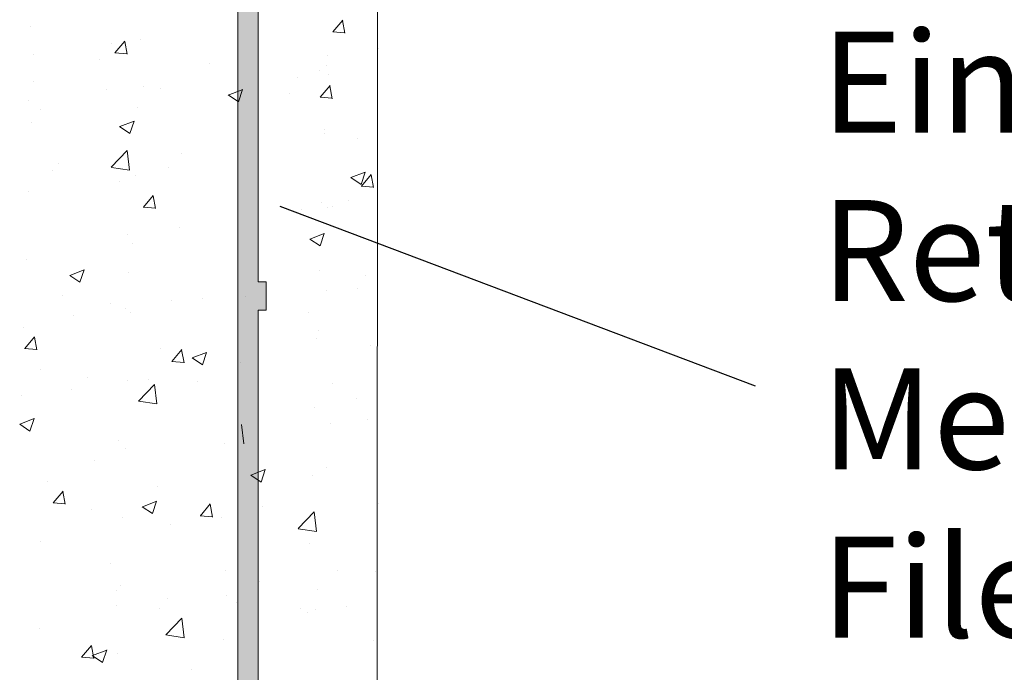
# Model space of a CAD drawing. Units: millimetres. Extents: x 18645 to 18942, y 3223 to 3440.
# Drawn here: x 18818 to 18842, y 3319 to 3335 of the extents above; entities that cross this region are included whole.
import ezdxf

# ---------------------------------------------------------------- set-up
doc = ezdxf.new("R2010")
doc.units = ezdxf.units.MM
doc.layers.get('0').update_dxf_attribs({"lineweight": 25})
for name, color, linetype, lineweight in [('Putz Sch', 252, 'Continuous', 20), ('Putznetz Lienien', 7, 'Continuous', 15), ('Putznetz Sch', 254, 'Continuous', 15)]:
    doc.layers.add(name, color=color, linetype=linetype, lineweight=lineweight)
doc.styles.add('Stil2', font='txt')

msp = doc.modelspace()

# ---------------------------------------------------------------- hatches: boundary and pattern name
h = msp.add_hatch()
h.set_pattern_fill('JIS_WOOD', color=256, scale=0.01, style=0)
h.set_pattern_definition([(45, (20659.46649938403, 2377.206768362725), (-0.004999999991609842, 0.004999999991609843), [])])
edge = h.paths.add_edge_path()
edge.add_line((18795.83101002178, 3387.016363403655), (18790.03101002178, 3387.016363403655))
edge.add_arc((18790.03101002178, 3386.816363403655), 0.2, 90, 180)
edge.add_line((18789.83101002178, 3386.816363403655), (18789.83101002178, 3386.516363403655))
edge.add_arc((18788.83101002178, 3386.516363403655), 1, 270, 360, ccw=False)
edge.add_line((18788.83101002178, 3385.516363403655), (18785.83101002178, 3385.516363403655))
edge.add_arc((18785.83101002178, 3385.316363403655), 0.2, 90, 180)
edge.add_line((18785.63101002178, 3385.316363403655), (18785.63101002179, 3377.216363403655))
edge.add_arc((18785.83101002178, 3377.216363403655), 0.2, 180, 270)
edge.add_line((18785.83101002178, 3377.016363403655), (18787.13101002179, 3377.016363403655))
edge.add_line((18787.13101002179, 3377.016363403655), (18787.63101002179, 3378.516363403655))
edge.add_line((18787.63101002178, 3378.516363403655), (18787.63101002178, 3382.816363403655))
edge.add_arc((18787.83101002178, 3382.816363403655), 0.2, 90, 180, ccw=False)
edge.add_line((18787.83101002178, 3383.016363403655), (18789.63101002178, 3383.016363403655))
edge.add_arc((18789.63101002178, 3382.816363403655), 0.2, 360, 90, ccw=False)
edge.add_line((18789.83101002178, 3382.816363403655), (18789.83101002178, 3335.216363403655))
edge.add_arc((18789.63101002179, 3335.216363403655), 0.2, 270, 360, ccw=False)
edge.add_line((18789.63101002179, 3335.016363403655), (18787.83101002178, 3335.016363403655))
edge.add_arc((18787.83101002178, 3335.216363403655), 0.2, 180, 270, ccw=False)
edge.add_line((18787.63101002179, 3335.216363403655), (18787.63101002179, 3339.516363403655))
edge.add_line((18787.63101002178, 3339.516363403655), (18787.13101002178, 3341.016363403655))
edge.add_line((18787.13101002179, 3341.016363403655), (18785.83101002178, 3341.016363403655))
edge.add_arc((18785.83101002178, 3340.816363403655), 0.2, 90, 180)
edge.add_line((18785.63101002178, 3340.816363403655), (18785.63101002178, 3333.216363403655))
edge.add_arc((18785.83101002178, 3333.216363403655), 0.2, 180, 270)
edge.add_line((18785.83101002178, 3333.016363403655), (18789.63101002179, 3333.016363403655))
edge.add_arc((18789.63101002179, 3332.816363403655), 0.2, 360, 90, ccw=False)
edge.add_line((18789.83101002178, 3332.816363403655), (18789.83101002178, 3320.716363403655))
edge.add_arc((18790.03101002178, 3320.716363403655), 0.2, 180, 270)
edge.add_line((18790.03101002178, 3320.516363403655), (18790.93101002178, 3320.516363403655))
edge.add_arc((18790.93101002178, 3320.716363403655), 0.2, 270, 359.9999999999512)
edge.add_line((18791.13101002179, 3320.716363403655), (18791.13101002179, 3320.950677978705))
edge.add_arc((18791.33101002178, 3320.950677978705), 0.2, 134.9999999998964, 180, ccw=False)
edge.add_line((18791.18958866554, 3321.092099334943), (18791.57243137802, 3321.474942047418))
edge.add_arc((18791.43101002178, 3321.616363403655), 0.2, 315.0000000003685, 45.00000000056426)
edge.add_line((18791.57243137802, 3321.757784759893), (18791.18958866554, 3322.140627472368))
edge.add_arc((18791.33101002178, 3322.282048828605), 0.2, 134.9999999994357, 224.9999999996315, ccw=False)
edge.add_line((18791.18958866554, 3322.423470184843), (18791.57243137802, 3322.806312897318))
edge.add_arc((18791.43101002178, 3322.947734253555), 0.2, 315.0000000003685, 45.00000000056426)
edge.add_line((18791.57243137802, 3323.089155609793), (18791.18958866554, 3323.471998322268))
edge.add_arc((18791.33101002178, 3323.613419678505), 0.2, 134.9999999994357, 224.9999999996315, ccw=False)
edge.add_line((18791.18958866554, 3323.754841034743), (18791.57243137802, 3324.137683747218))
edge.add_arc((18791.43101002178, 3324.279105103455), 0.2, 315.0000000003685, 45.00000000056426)
edge.add_line((18791.57243137802, 3324.420526459693), (18791.18958866554, 3324.803369172168))
edge.add_arc((18791.33101002178, 3324.944790528405), 0.2, 134.99999999962, 224.9999999996315, ccw=False)
edge.add_line((18791.18958866554, 3325.086211884642), (18791.57243137802, 3325.469054597118))
edge.add_arc((18791.43101002178, 3325.610475953355), 0.2, 315.0000000003685, 45.00000000056426)
edge.add_line((18791.57243137802, 3325.751897309593), (18791.18958866554, 3326.134740022067))
edge.add_arc((18791.33101002178, 3326.276161378305), 0.2, 134.9999999997927, 224.9999999996315, ccw=False)
edge.add_line((18791.18958866554, 3326.417582734542), (18791.57243137802, 3326.800425447018))
edge.add_arc((18791.43101002178, 3326.941846803255), 0.2, 315.0000000003685, 45.00000000039154)
edge.add_line((18791.57243137802, 3327.083268159492), (18791.18958866554, 3327.466110871967))
edge.add_arc((18791.33101002178, 3327.607532228205), 0.2, 134.9999999997927, 224.9999999996315, ccw=False)
edge.add_line((18791.18958866554, 3327.748953584442), (18791.57243137802, 3328.131796296917))
edge.add_arc((18791.43101002178, 3328.273217653155), 0.2, 315.0000000003685, 45.00000000056426)
edge.add_line((18791.57243137802, 3328.414639009392), (18791.18958866554, 3328.797481721867))
edge.add_arc((18791.33101002178, 3328.938903078105), 0.2, 134.9999999997927, 224.9999999996315, ccw=False)
edge.add_line((18791.18958866554, 3329.080324434342), (18791.57243137802, 3329.463167146817))
edge.add_arc((18791.43101002178, 3329.604588503055), 0.2, 315.0000000003685, 45.00000000056426)
edge.add_line((18791.57243137802, 3329.746009859292), (18791.18958866554, 3330.128852571768))
edge.add_arc((18791.33101002178, 3330.270273928005), 0.2, 144.9999999997507, 224.9999999996315, ccw=False)
edge.add_line((18791.16717961293, 3330.384989215275), (18792.29484043064, 3331.99545576438))
edge.add_arc((18792.13101002179, 3332.11017105165), 0.2, 325.0000000006078, 5.443074059669404e-10)
edge.add_line((18792.33101002178, 3332.11017105165), (18792.33101002178, 3345.016363403655))
edge.add_arc((18795.33101002178, 3345.016363403655), 3, 90, 180, ccw=False)
edge.add_line((18795.33101002178, 3348.016363403655), (18808.13101002178, 3348.016363403655))
edge.add_arc((18808.13101002178, 3346.016363403655), 2, 3.183231456205249e-12, 90, ccw=False)
edge.add_line((18810.13101002178, 3346.016363403655), (18810.13101002179, 3320.716363403655))
edge.add_arc((18810.33101002178, 3320.716363403655), 0.2, 180, 270)
edge.add_line((18810.33101002178, 3320.516363403655), (18811.43101002178, 3320.516363403655))
edge.add_arc((18811.43101002178, 3320.716363403655), 0.2, 270, 45.00000000010366)
edge.add_line((18811.57243137802, 3320.857784759893), (18811.18958866554, 3321.240627472368))
edge.add_arc((18811.33101002178, 3321.382048828605), 0.2, 134.9999999994357, 224.9999999996315, ccw=False)
edge.add_line((18811.18958866554, 3321.523470184843), (18811.57243137802, 3321.906312897318))
edge.add_arc((18811.43101002178, 3322.047734253555), 0.2, 315.0000000003685, 45.00000000056426)
edge.add_line((18811.57243137802, 3322.189155609793), (18811.18958866554, 3322.571998322268))
edge.add_arc((18811.33101002178, 3322.713419678505), 0.2, 134.9999999994357, 224.9999999996315, ccw=False)
edge.add_line((18811.18958866554, 3322.854841034743), (18811.57243137802, 3323.237683747217))
edge.add_arc((18811.43101002178, 3323.379105103455), 0.2, 315.0000000003685, 45.00000000056426)
edge.add_line((18811.57243137802, 3323.520526459693), (18811.18958866554, 3323.903369172167))
edge.add_arc((18811.33101002178, 3324.044790528405), 0.2, 134.9999999996085, 224.9999999996315, ccw=False)
edge.add_line((18811.18958866554, 3324.186211884642), (18811.57243137802, 3324.569054597117))
edge.add_arc((18811.43101002178, 3324.710475953355), 0.2, 315.0000000003685, 45.00000000056426)
edge.add_line((18811.57243137802, 3324.851897309592), (18811.18958866554, 3325.234740022068))
edge.add_arc((18811.33101002178, 3325.376161378305), 0.2, 134.9999999997812, 224.9999999996315, ccw=False)
edge.add_line((18811.18958866554, 3325.517582734542), (18811.57243137802, 3325.900425447018))
edge.add_arc((18811.43101002178, 3326.041846803255), 0.2, 315.0000000003685, 45.00000000039154)
edge.add_line((18811.57243137802, 3326.183268159492), (18811.18958866554, 3326.566110871968))
edge.add_arc((18811.33101002178, 3326.707532228205), 0.2, 134.9999999997812, 224.9999999996315, ccw=False)
edge.add_line((18811.18958866554, 3326.848953584442), (18811.57243137802, 3327.231796296917))
edge.add_arc((18811.43101002178, 3327.373217653155), 0.2, 315.0000000003685, 45.00000000056426)
edge.add_line((18811.57243137802, 3327.514639009392), (18811.18958866554, 3327.897481721868))
edge.add_arc((18811.33101002178, 3328.038903078105), 0.2, 134.9999999997812, 224.9999999996315, ccw=False)
edge.add_line((18811.18958866554, 3328.180324434342), (18811.57243137802, 3328.563167146817))
edge.add_arc((18811.43101002178, 3328.704588503055), 0.2, 315.0000000003685, 45.00000000056426)
edge.add_line((18811.57243137802, 3328.846009859292), (18811.18958866554, 3329.228852571767))
edge.add_arc((18811.33101002178, 3329.370273928005), 0.2, 134.9999999996085, 224.9999999996315, ccw=False)
edge.add_line((18811.18958866554, 3329.511695284242), (18811.57243137802, 3329.894537996717))
edge.add_arc((18811.43101002178, 3330.035959352955), 0.2, 315.0000000003685, 45.00000000056426)
edge.add_line((18811.57243137802, 3330.177380709192), (18811.18958866554, 3330.560223421667))
edge.add_arc((18811.33101002178, 3330.701644777905), 0.2, 134.9999999996085, 224.9999999996315, ccw=False)
edge.add_line((18811.18958866554, 3330.843066134142), (18811.57243137802, 3331.225908846617))
edge.add_arc((18811.43101002178, 3331.367330202855), 0.2, 315.0000000003685, 45.00000000056426)
edge.add_line((18811.57243137802, 3331.508751559092), (18811.18958866554, 3331.891594271567))
edge.add_arc((18811.33101002178, 3332.033015627805), 0.2, 134.9999999996085, 224.9999999996315, ccw=False)
edge.add_line((18811.18958866554, 3332.174436984042), (18811.57243137802, 3332.557279696517))
edge.add_arc((18811.43101002178, 3332.698701052755), 0.2, 315.0000000003685, 45.00000000056426)
edge.add_line((18811.57243137802, 3332.840122408992), (18811.18958866554, 3333.222965121467))
edge.add_arc((18811.33101002178, 3333.364386477705), 0.2, 134.9999999996085, 224.9999999996315, ccw=False)
edge.add_line((18811.18958866554, 3333.505807833942), (18811.57243137802, 3333.888650546417))
edge.add_arc((18811.43101002178, 3334.030071902655), 0.2, 315.0000000003685, 45.00000000056426)
edge.add_line((18811.57243137802, 3334.171493258892), (18811.18958866554, 3334.554335971367))
edge.add_arc((18811.33101002178, 3334.695757327604), 0.2, 134.9999999996085, 224.9999999996315, ccw=False)
edge.add_line((18811.18958866554, 3334.837178683842), (18811.57243137802, 3335.220021396317))
edge.add_arc((18811.43101002178, 3335.361442752554), 0.2, 315.0000000003685, 45.00000000056426)
edge.add_line((18811.57243137802, 3335.502864108792), (18811.18958866554, 3335.885706821267))
edge.add_arc((18811.33101002178, 3336.027128177504), 0.2, 134.9999999997812, 224.9999999996315, ccw=False)
edge.add_line((18811.18958866554, 3336.168549533742), (18811.57243137802, 3336.551392246218))
edge.add_arc((18811.43101002178, 3336.692813602454), 0.2, 315.0000000003685, 45.00000000039154)
edge.add_line((18811.57243137802, 3336.834234958692), (18811.18958866554, 3337.217077671167))
edge.add_arc((18811.33101002178, 3337.358499027404), 0.2, 134.9999999997812, 224.9999999996315, ccw=False)
edge.add_line((18811.18958866554, 3337.499920383642), (18811.57243137802, 3337.882763096117))
edge.add_arc((18811.43101002178, 3338.024184452354), 0.2, 315.0000000003685, 45.00000000056426)
edge.add_line((18811.57243137802, 3338.165605808592), (18811.18958866554, 3338.548448521067))
edge.add_arc((18811.33101002178, 3338.689869877304), 0.2, 134.9999999997812, 224.9999999996315, ccw=False)
edge.add_line((18811.18958866554, 3338.831291233542), (18811.57243137802, 3339.214133946017))
edge.add_arc((18811.43101002178, 3339.355555302254), 0.2, 315.0000000003685, 45.00000000056426)
edge.add_line((18811.57243137802, 3339.496976658492), (18811.18958866554, 3339.879819370967))
edge.add_arc((18811.33101002178, 3340.021240727204), 0.2, 134.9999999996085, 224.9999999996315, ccw=False)
edge.add_line((18811.18958866554, 3340.162662083442), (18811.57243137802, 3340.545504795917))
edge.add_arc((18811.43101002178, 3340.686926152154), 0.2, 315.0000000003685, 45.00000000056426)
edge.add_line((18811.57243137802, 3340.828347508392), (18811.18958866554, 3341.211190220867))
edge.add_arc((18811.33101002178, 3341.352611577104), 0.2, 134.9999999996085, 224.9999999996315, ccw=False)
edge.add_line((18811.18958866554, 3341.494032933342), (18811.57243137802, 3341.876875645817))
edge.add_arc((18811.43101002178, 3342.018297002054), 0.2, 315.0000000003685, 4.768796467199138e-10)
edge.add_line((18811.63101002179, 3342.018297002054), (18811.63101002179, 3346.016363403655))
edge.add_arc((18813.63101002178, 3346.016363403655), 2, 89.99999999999682, 180, ccw=False)
edge.add_line((18813.63101002178, 3348.016363403655), (18816.43101002178, 3348.016363403655))
edge.add_arc((18816.43101002178, 3347.816363403655), 0.2, 360, 90, ccw=False)
edge.add_line((18816.63101002178, 3347.816363403655), (18816.63101002178, 3340.716363403655))
edge.add_arc((18816.43101002178, 3340.716363403655), 0.2, 270, 360, ccw=False)
edge.add_line((18816.43101002178, 3340.516363403655), (18815.63101002178, 3340.516363403655))
edge.add_arc((18815.63101002178, 3340.316363403655), 0.2, 90, 180)
edge.add_line((18815.43101002178, 3340.316363403655), (18815.43101002178, 3339.716363403655))
edge.add_arc((18815.63101002178, 3339.716363403655), 0.2, 180, 270)
edge.add_line((18815.63101002178, 3339.516363403655), (18820.23101002178, 3339.516363403655))
edge.add_arc((18820.23101002178, 3339.716363403655), 0.2, 270, 0)
edge.add_line((18820.43101002178, 3339.716363403655), (18820.43101002178, 3340.316363403655))
edge.add_arc((18820.23101002178, 3340.316363403655), 0.2, 0, 90.00000000003257)
edge.add_line((18820.23101002178, 3340.516363403655), (18817.83101002178, 3340.516363403655))
edge.add_arc((18817.83101002178, 3340.716363403655), 0.2, 180, 270, ccw=False)
edge.add_line((18817.63101002178, 3340.716363403655), (18817.63101002178, 3344.116363403655))
edge.add_arc((18817.83101002178, 3344.116363403655), 0.2, 90, 180, ccw=False)
edge.add_line((18817.83101002178, 3344.316363403655), (18819.93101002178, 3344.316363403655))
edge.add_arc((18819.93101002178, 3344.116363403655), 0.2, 360, 90, ccw=False)
edge.add_line((18820.13101002178, 3344.116363403655), (18820.13101002178, 3343.716363403655))
edge.add_arc((18820.33101002178, 3343.716363403655), 0.2, 180, 270)
edge.add_line((18820.33101002178, 3343.516363403655), (18821.93101002178, 3343.516363403655))
edge.add_arc((18821.93101002178, 3343.716363403655), 0.2, 270, 0)
edge.add_line((18822.13101002178, 3343.716363403655), (18822.13101002178, 3344.816363403655))
edge.add_arc((18821.63101002178, 3344.816363403655), 0.5, 0, 89.99999999996092)
edge.add_line((18821.63101002178, 3345.316363403655), (18821.17595899606, 3345.316363403655))
edge.add_arc((18820.93101002178, 3345.266363403655), 0.25, 11.53695903270478, 168.4630409671352)
edge.add_line((18820.6860610475, 3345.316363403655), (18820.47595899606, 3345.316363403655))
edge.add_arc((18820.23101002178, 3345.266363403655), 0.25, 11.53695903280694, 168.4630409672374)
edge.add_line((18819.9860610475, 3345.316363403655), (18819.77595899606, 3345.316363403655))
edge.add_arc((18819.53101002178, 3345.266363403655), 0.25, 11.53695903270478, 168.4630409671352)
edge.add_line((18819.2860610475, 3345.316363403655), (18819.07595899606, 3345.316363403655))
edge.add_arc((18818.83101002178, 3345.266363403655), 0.25, 11.53695903280694, 168.4630409672246)
edge.add_line((18818.5860610475, 3345.316363403655), (18817.83101002178, 3345.316363403655))
edge.add_arc((18817.83101002178, 3345.516363403655), 0.2, 180, 270, ccw=False)
edge.add_line((18817.63101002178, 3345.516363403655), (18817.63101002178, 3347.816363403655))
edge.add_arc((18817.83101002178, 3347.816363403655), 0.2, 90, 180, ccw=False)
edge.add_line((18817.83101002178, 3348.016363403655), (18823.43101002178, 3348.016363403655))
edge.add_arc((18823.43101002178, 3348.316363403655), 0.3, 270, 7.239439327217199)
edge.add_arc((18823.9270241186, 3348.379371464714), 0.2, 100.00000000021299, 187.239439327336, ccw=False)
edge.add_line((18823.89229448307, 3348.576333015317), (18824.4244220662, 3348.670161465402))
edge.add_arc((18824.38101002179, 3348.916363403655), 0.25, 279.9999999996356, 5.080287484828621)
edge.add_arc((18824.82924223812, 3348.956211626138), 0.2, 100.00000000006861, 185.0802874849496, ccw=False)
edge.add_line((18824.79451260258, 3349.15317317674), (18825.1744220662, 3349.220161465402))
edge.add_arc((18825.13101002179, 3349.466363403655), 0.25, 279.9999999996356, 358.905612167987)
edge.add_arc((18825.58092793692, 3349.457768624347), 0.2, 112.00000000001361, 178.9056121682083, ccw=False)
edge.add_line((18825.50600661824, 3349.64320539526), (18826.47466167014, 3350.034567440013))
edge.add_arc((18826.38101002179, 3350.266363403655), 0.25, 291.999999999661, 89.99999999979212)
edge.add_line((18826.38101002179, 3350.516363403655), (18822.63101002179, 3350.516363403655))
edge.add_line((18822.63101002179, 3350.516363403655), (18820.63101002179, 3350.016363403655))
edge.add_line((18820.63101002179, 3350.016363403655), (18801.63101002179, 3350.016363403655))
edge.add_line((18801.63101002179, 3350.016363403655), (18798.63101002179, 3350.516363403655))
edge.add_line((18798.63101002179, 3350.516363403655), (18793.83101002178, 3350.516363403655))
edge.add_arc((18793.83101002178, 3350.716363403655), 0.2, 180, 270, ccw=False)
edge.add_line((18793.63101002179, 3350.716363403655), (18793.63101002179, 3361.702297906711))
edge.add_arc((18793.43101002178, 3361.702297906711), 0.2, 0, 35.00000000001658)
edge.add_line((18793.59484043064, 3361.817013193981), (18792.66717961293, 3363.141850141735))
edge.add_arc((18792.83101002178, 3363.256565429005), 0.2, 134.999999999435, 214.9999999993922, ccw=False)
edge.add_line((18792.68958866554, 3363.397986785243), (18793.07243137802, 3363.780829497718))
edge.add_arc((18792.93101002178, 3363.922250853956), 0.2, 315.0000000003685, 45.00000000055276)
edge.add_line((18793.07243137802, 3364.063672210193), (18792.68958866554, 3364.446514922668))
edge.add_arc((18792.83101002178, 3364.587936278906), 0.2, 134.99999999962, 224.9999999996315, ccw=False)
edge.add_line((18792.68958866554, 3364.729357635143), (18793.07243137802, 3365.112200347618))
edge.add_arc((18792.93101002178, 3365.253621703856), 0.2, 315.0000000003685, 45.00000000055276)
edge.add_line((18793.07243137802, 3365.395043060093), (18792.68958866554, 3365.777885772568))
edge.add_arc((18792.83101002178, 3365.919307128805), 0.2, 134.9999999997812, 224.9999999996315, ccw=False)
edge.add_line((18792.68958866554, 3366.060728485043), (18793.07243137802, 3366.443571197518))
edge.add_arc((18792.93101002178, 3366.584992553755), 0.2, 315.0000000003685, 45.00000000039154)
edge.add_line((18793.07243137802, 3366.726413909993), (18792.68958866554, 3367.109256622468))
edge.add_arc((18792.83101002178, 3367.250677978705), 0.2, 134.9999999997812, 224.9999999996315, ccw=False)
edge.add_line((18792.68958866554, 3367.392099334942), (18793.07243137802, 3367.774942047418))
edge.add_arc((18792.93101002178, 3367.916363403655), 0.2, 315.0000000003685, 45.00000000055276)
edge.add_line((18793.07243137802, 3368.057784759893), (18792.68958866554, 3368.440627472368))
edge.add_arc((18792.83101002178, 3368.582048828605), 0.2, 134.9999999997812, 224.9999999996315, ccw=False)
edge.add_line((18792.68958866554, 3368.723470184842), (18793.07243137802, 3369.106312897318))
edge.add_arc((18792.93101002178, 3369.247734253555), 0.2, 315.0000000003685, 45.00000000055276)
edge.add_line((18793.07243137802, 3369.389155609793), (18792.68958866554, 3369.771998322268))
edge.add_arc((18792.83101002178, 3369.913419678505), 0.2, 134.99999999962, 224.9999999996315, ccw=False)
edge.add_line((18792.68958866554, 3370.054841034742), (18793.07243137802, 3370.437683747218))
edge.add_arc((18792.93101002178, 3370.579105103455), 0.2, 315.0000000003685, 45.00000000055276)
edge.add_line((18793.07243137802, 3370.720526459693), (18792.68958866554, 3371.103369172168))
edge.add_arc((18792.83101002178, 3371.244790528405), 0.2, 134.99999999962, 224.9999999996315, ccw=False)
edge.add_line((18792.68958866554, 3371.386211884642), (18793.07243137802, 3371.769054597118))
edge.add_arc((18792.93101002178, 3371.910475953355), 0.2, 315.0000000003685, 45.00000000055276)
edge.add_line((18793.07243137802, 3372.051897309593), (18792.68958866554, 3372.434740022068))
edge.add_arc((18792.83101002178, 3372.576161378305), 0.2, 144.9999999996992, 224.9999999996315, ccw=False)
edge.add_line((18792.66717961293, 3372.690876665575), (18793.59484043064, 3374.015713613329))
edge.add_arc((18793.43101002178, 3374.130428900599), 0.2, 325.0000000006078, 5.843060616410256e-10)
edge.add_line((18793.63101002179, 3374.130428900599), (18793.63101002179, 3384.316363403655))
edge.add_arc((18793.83101002178, 3384.316363403655), 0.2, 90, 180, ccw=False)
edge.add_line((18793.83101002178, 3384.516363403655), (18799.63101002178, 3384.516363403655))
edge.add_line((18799.63101002179, 3384.516363403655), (18800.63101002179, 3384.766363403655))
edge.add_line((18800.63101002179, 3384.766363403655), (18813.63101002179, 3384.766363403655))
edge.add_line((18813.63101002178, 3384.766363403655), (18814.63101002178, 3384.516363403655))
edge.add_line((18814.63101002178, 3384.516363403655), (18818.43101002178, 3384.516363403655))
edge.add_arc((18818.43101002178, 3384.716363403655), 0.2, 270, 0)
edge.add_line((18818.63101002178, 3384.716363403655), (18818.63101002178, 3389.316363403655))
edge.add_arc((18818.83101002178, 3389.316363403655), 0.2, 90, 180, ccw=False)
edge.add_line((18818.83101002178, 3389.516363403655), (18838.43101002178, 3389.516363403655))
edge.add_arc((18838.43101002178, 3389.716363403655), 0.2, 270, 0)
edge.add_line((18838.63101002178, 3389.716363403655), (18838.63101002178, 3400.266363403655))
edge.add_arc((18838.38101002178, 3400.266363403655), 0.25, 0, 157.000000000052)
edge.add_line((18838.15088380842, 3400.364046185778), (18837.76347407187, 3399.451366041396))
edge.add_arc((18837.57937310118, 3399.529512267094), 0.2, 260.0000000002076, 337.0000000003613, ccw=False)
edge.add_line((18837.54464346565, 3399.332550716491), (18837.3744220662, 3399.362565341909))
edge.add_arc((18837.33101002178, 3399.116363403655), 0.25, 80.0000000003644, 170.000000000381)
edge.add_line((18837.08480808353, 3399.159775448072), (18836.99346825088, 3398.641761515763))
edge.add_arc((18836.79650670028, 3398.676491151296), 0.2, 259.9999999997879, 349.99999999996146, ccw=False)
edge.add_line((18836.76177706474, 3398.479529600694), (18836.5744220662, 3398.512565341908))
edge.add_arc((18836.53101002178, 3398.266363403655), 0.25, 80.0000000003644, 170.0000000003961)
edge.add_line((18836.28480808353, 3398.309775448072), (18836.19097963344, 3397.777647864939))
edge.add_arc((18835.99401808284, 3397.812377500473), 0.2, 262.76056067278375, 349.99999999996146, ccw=False)
edge.add_arc((18835.93101002178, 3397.316363403655), 0.3, 82.76056067255662, 179.9999999998318)
edge.add_line((18835.63101002178, 3397.316363403655), (18835.63101002178, 3391.966363403655))
edge.add_arc((18835.43101002178, 3391.966363403655), 0.2, 270, 360, ccw=False)
edge.add_line((18835.43101002178, 3391.766363403655), (18833.13101002178, 3391.766363403655))
edge.add_arc((18833.13101002178, 3391.966363403655), 0.2, 180, 270, ccw=False)
edge.add_line((18832.93101002178, 3391.966363403655), (18832.93101002178, 3392.221414429377))
edge.add_arc((18832.88101002178, 3392.466363403655), 0.25, 281.5369590326444, 78.46304096692634)
edge.add_line((18832.93101002178, 3392.711312377934), (18832.93101002178, 3392.921414429377))
edge.add_arc((18832.88101002178, 3393.166363403655), 0.25, 281.5369590326444, 78.46304096692894)
edge.add_line((18832.93101002178, 3393.411312377933), (18832.93101002178, 3393.621414429377))
edge.add_arc((18832.88101002178, 3393.866363403655), 0.25, 281.5369590326444, 78.46304096692889)
edge.add_line((18832.93101002178, 3394.111312377934), (18832.93101002178, 3394.321414429377))
edge.add_arc((18832.88101002178, 3394.566363403655), 0.25, 281.5369590326444, 78.46304096692634)
edge.add_line((18832.93101002178, 3394.811312377934), (18832.93101002178, 3395.516363403655))
edge.add_arc((18832.43101002178, 3395.516363403655), 0.5, 0, 90.00000000001954)
edge.add_line((18832.43101002178, 3396.016363403655), (18831.33101002178, 3396.016363403655))
edge.add_arc((18831.33101002178, 3395.816363403655), 0.2, 90, 180)
edge.add_line((18831.13101002178, 3395.816363403655), (18831.13101002178, 3394.516363403655))
edge.add_arc((18831.63101002179, 3394.516363403655), 0.5, 180, 270)
edge.add_line((18831.63101002179, 3394.016363403655), (18831.73101002178, 3394.016363403655))
edge.add_arc((18831.73101002178, 3393.816363403655), 0.2, 360, 90, ccw=False)
edge.add_line((18831.93101002178, 3393.816363403655), (18831.93101002178, 3392.216363403655))
edge.add_arc((18831.73101002178, 3392.216363403655), 0.2, 269.99999999998374, 360, ccw=False)
edge.add_line((18831.73101002178, 3392.016363403655), (18827.68101002178, 3392.016363403655))
edge.add_arc((18827.68101002178, 3392.216363403655), 0.2, 180, 270, ccw=False)
edge.add_line((18827.48101002178, 3392.216363403655), (18827.48101002178, 3393.255687608408))
edge.add_line((18827.48101002178, 3393.255687608408), (18828.16342910654, 3394.267415507635))
edge.add_arc((18828.13101002178, 3394.766363403655), 0.5, 273.7175613378391, 90.00000000010569)
edge.add_line((18828.13101002178, 3395.266363403655), (18827.63101002178, 3395.266363403655))
edge.add_line((18827.63101002178, 3395.266363403655), (18826.48101002178, 3393.561418289866))
edge.add_line((18826.48101002178, 3393.561418289866), (18826.48101002178, 3392.216363403655))
edge.add_arc((18826.28101002178, 3392.216363403655), 0.2, 270, 360, ccw=False)
edge.add_line((18826.28101002178, 3392.016363403655), (18824.68101002178, 3392.016363403655))
edge.add_arc((18824.68101002178, 3392.216363403655), 0.2, 180, 270, ccw=False)
edge.add_line((18824.48101002178, 3392.216363403655), (18824.48101002178, 3393.561418289865))
edge.add_line((18824.48101002178, 3393.561418289865), (18823.33101002178, 3395.266363403655))
edge.add_line((18823.33101002178, 3395.266363403655), (18822.83101002178, 3395.266363403655))
edge.add_arc((18822.83101002178, 3394.766363403655), 0.5, 90, 266.2824386621622)
edge.add_line((18822.79859093703, 3394.267415507635), (18823.48101002178, 3393.255687608408))
edge.add_line((18823.48101002178, 3393.255687608408), (18823.48101002178, 3392.216363403655))
edge.add_arc((18823.28101002178, 3392.216363403655), 0.2, 270, 360, ccw=False)
edge.add_line((18823.28101002178, 3392.016363403655), (18818.88101002179, 3392.016363403655))
edge.add_arc((18818.88101002179, 3392.216363403655), 0.2, 180, 270, ccw=False)
edge.add_line((18818.68101002178, 3392.216363403655), (18818.68101002178, 3393.255687608408))
edge.add_line((18818.68101002178, 3393.255687608408), (18819.36342910654, 3394.267415507635))
edge.add_arc((18819.33101002178, 3394.766363403655), 0.5, 273.7175613378391, 90.00000000010569)
edge.add_line((18819.33101002178, 3395.266363403655), (18818.83101002178, 3395.266363403655))
edge.add_line((18818.83101002178, 3395.266363403655), (18817.68101002178, 3393.561418289866))
edge.add_line((18817.68101002178, 3393.561418289866), (18817.68101002178, 3392.216363403655))
edge.add_arc((18817.48101002178, 3392.216363403655), 0.2, 270, 360, ccw=False)
edge.add_line((18817.48101002178, 3392.016363403655), (18816.33101002178, 3392.016363403655))
edge.add_arc((18816.33101002178, 3391.816363403655), 0.2, 90, 180.0000000000163)
edge.add_line((18816.13101002178, 3391.816363403655), (18816.13101002178, 3389.516363403655))
edge.add_arc((18813.63101002179, 3389.516363403655), 2.5, 270, 360, ccw=False)
edge.add_line((18813.63101002179, 3387.016363403655), (18811.80746022059, 3387.016363403655))
edge.add_arc((18811.80746022058, 3386.816363403655), 0.2, 90, 134.9999999999079)
edge.add_line((18811.66603886435, 3386.957784759893), (18811.28319615187, 3386.574942047418))
edge.add_arc((18811.14177479563, 3386.716363403655), 0.2, 225.0000000002303, 315.00000000036846, ccw=False)
edge.add_line((18811.00035343939, 3386.574942047418), (18810.61751072692, 3386.957784759893))
edge.add_arc((18810.47608937068, 3386.816363403655), 0.2, 44.99999999963152, 134.9999999998043)
edge.add_line((18810.33466801444, 3386.957784759893), (18809.95182530197, 3386.574942047418))
edge.add_arc((18809.81040394573, 3386.716363403655), 0.2, 225.0000000002303, 315.00000000036846, ccw=False)
edge.add_line((18809.66898258949, 3386.574942047418), (18809.28613987702, 3386.957784759893))
edge.add_arc((18809.14471852078, 3386.816363403655), 0.2, 44.99999999963152, 134.9999999997927)
edge.add_line((18809.00329716455, 3386.957784759893), (18808.62045445207, 3386.574942047418))
edge.add_arc((18808.47903309583, 3386.716363403655), 0.2, 225.0000000002303, 315.00000000036846, ccw=False)
edge.add_line((18808.33761173959, 3386.574942047418), (18807.95476902712, 3386.957784759893))
edge.add_arc((18807.81334767088, 3386.816363403655), 0.2, 44.99999999963152, 134.9999999997927)
edge.add_line((18807.67192631464, 3386.957784759893), (18807.28908360217, 3386.574942047418))
edge.add_arc((18807.14766224593, 3386.716363403655), 0.2, 225.0000000002303, 315.00000000036846, ccw=False)
edge.add_line((18807.0062408897, 3386.574942047418), (18806.62339817722, 3386.957784759893))
edge.add_arc((18806.48197682098, 3386.816363403655), 0.2, 44.99999999963152, 134.9999999997927)
edge.add_line((18806.34055546474, 3386.957784759893), (18805.95771275227, 3386.574942047418))
edge.add_arc((18805.81629139603, 3386.716363403655), 0.2, 225.0000000003915, 315.00000000036846, ccw=False)
edge.add_line((18805.67487003979, 3386.574942047418), (18805.29202732732, 3386.957784759893))
edge.add_arc((18805.15060597108, 3386.816363403655), 0.2, 44.99999999963152, 134.99999999962)
edge.add_line((18805.00918461485, 3386.957784759893), (18804.62634190237, 3386.574942047418))
edge.add_arc((18804.48492054613, 3386.716363403655), 0.2, 225.0000000003915, 315.00000000036846, ccw=False)
edge.add_line((18804.34349918989, 3386.574942047418), (18803.96065647742, 3386.957784759893))
edge.add_arc((18803.81923512118, 3386.816363403655), 0.2, 44.99999999963152, 134.9999999997927)
edge.add_line((18803.67781376495, 3386.957784759893), (18803.29497105247, 3386.574942047418))
edge.add_arc((18803.15354969623, 3386.716363403655), 0.2, 225.0000000003915, 315.00000000036846, ccw=False)
edge.add_line((18803.01212834, 3386.574942047418), (18802.62928562752, 3386.957784759893))
edge.add_arc((18802.48786427128, 3386.816363403655), 0.2, 44.99999999963152, 134.9999999997927)
edge.add_line((18802.34644291504, 3386.957784759893), (18801.96360020257, 3386.574942047418))
edge.add_arc((18801.82217884633, 3386.716363403655), 0.2, 225.0000000002303, 315.00000000036846, ccw=False)
edge.add_line((18801.6807574901, 3386.574942047418), (18801.29791477762, 3386.957784759893))
edge.add_arc((18801.15649342138, 3386.816363403655), 0.2, 44.99999999963152, 134.9999999997927)
edge.add_line((18801.01507206515, 3386.957784759893), (18800.63222935267, 3386.574942047418))
edge.add_arc((18800.49080799643, 3386.716363403655), 0.2, 225.0000000002303, 315.00000000036846, ccw=False)
edge.add_line((18800.3493866402, 3386.574942047418), (18799.96654392772, 3386.957784759893))
edge.add_arc((18799.82512257148, 3386.816363403655), 0.2, 44.99999999963152, 134.9999999997927)
edge.add_line((18799.68370121524, 3386.957784759893), (18799.30085850277, 3386.574942047418))
edge.add_arc((18799.15943714653, 3386.716363403655), 0.2, 225.0000000002303, 315.00000000036846, ccw=False)
edge.add_line((18799.01801579029, 3386.574942047418), (18798.63517307782, 3386.957784759893))
edge.add_arc((18798.49375172158, 3386.816363403655), 0.2, 44.99999999963152, 134.9999999997927)
edge.add_line((18798.35233036535, 3386.957784759893), (18797.96948765287, 3386.574942047418))
edge.add_arc((18797.82806629663, 3386.716363403655), 0.2, 225.0000000002303, 315.00000000036846, ccw=False)
edge.add_line((18797.68664494039, 3386.574942047418), (18797.30380222792, 3386.957784759893))
edge.add_arc((18797.16238087168, 3386.816363403655), 0.2, 44.99999999963152, 134.9999999997927)
edge.add_line((18797.02095951544, 3386.957784759893), (18796.63811680297, 3386.574942047418))
edge.add_arc((18796.49669544673, 3386.716363403655), 0.2, 225.0000000002303, 315.00000000036846, ccw=False)
edge.add_line((18796.3552740905, 3386.574942047418), (18795.97243137802, 3386.957784759893))
edge.add_arc((18795.83101002178, 3386.816363403655), 0.2, 44.99999999963152, 89.99999999953938)
at = {"layer": 'Putznetz Sch'}
h = msp.add_hatch(color=256, dxfattribs=at)
edge = h.paths.add_edge_path()
edge.add_line((18823.6669988398, 3300.973507058327), (18823.16699883979, 3300.748960128692))
edge.add_line((18823.16699883979, 3300.748960128692), (18823.16699883979, 3346.814604655962))
edge.add_arc((18824.41699883979, 3346.814604655961), 1.249999999999986, 90.00000000001302, 180, ccw=False)
edge.add_line((18824.41699883979, 3348.064604655961), (18824.41699883979, 3347.564604655961))
edge.add_arc((18824.41699883979, 3346.814604655961), 0.7499999999997016, 90, 180.0000000000261)
edge.add_line((18823.66699883979, 3346.814604655961), (18823.66699883979, 3345.353079290908))
edge.add_line((18823.66699883979, 3345.353079290908), (18823.86699883979, 3345.353079290908))
edge.add_line((18823.86699883979, 3345.353079290908), (18823.86699883979, 3344.653079290907))
edge.add_line((18823.86699883979, 3344.653079290907), (18823.66699883979, 3344.653079290907))
edge.add_line((18823.66699883979, 3344.653079290907), (18823.66699883979, 3339.653079290907))
edge.add_line((18823.66699883979, 3339.653079290907), (18823.86699883979, 3339.653079290907))
edge.add_line((18823.86699883979, 3339.653079290907), (18823.86699883979, 3338.953079290908))
edge.add_line((18823.86699883979, 3338.953079290908), (18823.66699883979, 3338.953079290908))
edge.add_line((18823.66699883979, 3338.953079290908), (18823.66699883979, 3328.953079290906))
edge.add_line((18823.66699883979, 3328.953079290906), (18823.86699883979, 3328.953079290906))
edge.add_line((18823.86699883979, 3328.953079290906), (18823.86699883979, 3328.253079290907))
edge.add_line((18823.86699883979, 3328.253079290907), (18823.66699883979, 3328.253079290907))
edge.add_line((18823.66699883979, 3328.253079290907), (18823.66699883981, 3318.253079290907))
edge.add_line((18823.66699883981, 3318.253079290907), (18823.86699883981, 3318.253079290907))
edge.add_line((18823.86699883981, 3318.253079290907), (18823.86699883979, 3317.553079290908))
edge.add_line((18823.86699883981, 3317.553079290908), (18823.66699883981, 3317.553079290908))
edge.add_line((18823.66699883981, 3317.553079290908), (18823.66699883981, 3307.553079290908))
edge.add_line((18823.66699883981, 3307.553079290908), (18823.86699883981, 3307.553079290908))
edge.add_line((18823.86699883981, 3307.553079290908), (18823.86699883981, 3306.85307929091))
edge.add_line((18823.86699883981, 3306.85307929091), (18823.66699883981, 3306.85307929091))
edge.add_line((18823.66699883981, 3306.85307929091), (18823.6669988398, 3300.973507058327))
edge = h.paths.add_edge_path(flags=17)
edge.add_line((18823.66699883979, 3344.653079290907), (18823.66699883979, 3339.653079290907))

# ---------------------------------------------------------------- linework, layer by layer
msp.add_line((18835.9716407881, 3326.371501648555), (18824.21189062146, 3330.825411849807))
at = {"layer": 'Putz Sch'}
for p, q in [((18825.51504065906, 3335.145264070786), (18825.75994273835, 3335.437127003614)), ((18825.81517612674, 3335.110471430189), (18825.75644056556, 3335.428899717017)), ((18818.04218070302, 3335.289945961688), (18818.04218070302, 3335.289945961688)), ((18820.12264640144, 3334.627236274162), (18820.36754848073, 3334.91909920699)), ((18820.74676056184, 3334.967968781145), (18820.74676056184, 3334.967968781145)), ((18825.51162903893, 3335.145343752067), (18825.81526918291, 3335.118778681678)), ((18820.03546469519, 3334.851585739222), (18820.03546469519, 3334.851585739222)), ((18820.42249815268, 3334.592495260091), (18820.36376259149, 3334.910923546919)), ((18826.65214637015, 3334.730627262476), (18826.65214637015, 3334.730627262476)), ((18818.10827519783, 3334.587089158834), (18818.10827519783, 3334.587089158834)), ((18819.74846431569, 3334.47348520303), (18819.74846431569, 3334.47348520303)), ((18820.11917446649, 3334.627345733726), (18820.42281461047, 3334.600780663336)), ((18825.38042004647, 3334.563201315715), (18825.38042004647, 3334.563201315715)), ((18822.46027621903, 3334.358910323176), (18822.46027621903, 3334.358910323176)), ((18822.46027621903, 3334.358910323176), (18822.46027621903, 3334.358910323176)), ((18825.17723356155, 3334.195738784688), (18825.17723356155, 3334.195738784688)), ((18825.3696749921, 3334.309612697008), (18825.3696749921, 3334.309612697008)), ((18824.65104558431, 3334.027195793204), (18824.65104558431, 3334.027195793204)), ((18825.41385565964, 3334.09418093534), (18825.41385565964, 3334.09418093534)), ((18818.10775954854, 3333.905689580283), (18818.10775954854, 3333.905689580283)), ((18819.90147201669, 3333.707054319661), (18819.90147201669, 3333.707054319661)), ((18820.81957145187, 3333.791114700429), (18820.81957145187, 3333.791114700429)), ((18821.25270957826, 3333.736186306448), (18821.25270957826, 3333.736186306448)), ((18822.92822398435, 3333.582182434443), (18823.28391812684, 3333.718720623219)), ((18823.17954637927, 3333.41247843732), (18823.28255005363, 3333.719458376513)), ((18823.17954637927, 3333.41247843732), (18823.28255005363, 3333.719458376513)), ((18825.20192273832, 3333.526287178944), (18825.44682481762, 3333.818150111772)), ((18825.50182465323, 3333.491503289805), (18825.44308909204, 3333.809931576633)), ((18817.9775137765, 3333.453760412086), (18817.9775137765, 3333.453760412086)), ((18822.92681062763, 3333.582336151806), (18823.17950127974, 3333.411894154828)), ((18824.44867145142, 3333.615840822012), (18824.44867145142, 3333.615840822012)), ((18824.44867145142, 3333.615840822012), (18824.44867145142, 3333.615840822012)), ((18825.19845131686, 3333.526390276567), (18825.50209146084, 3333.499825206178)), ((18818.29012595054, 3333.227656485783), (18818.29012595054, 3333.227656485783)), ((18820.68498849683, 3333.276868003682), (18820.68498849683, 3333.276868003682)), ((18818.04650313282, 3332.895988381371), (18818.04650313282, 3332.895988381371)), ((18820.23884076439, 3332.800135275998), (18820.4915314165, 3332.62969327902)), ((18820.24033283977, 3332.799903552963), (18820.59602698226, 3332.93644174174)), ((18820.49154763312, 3332.630281621907), (18820.59455130749, 3332.9372615611)), ((18825.31575311995, 3332.727015766113), (18825.31575311995, 3332.727015766113)), ((18825.31575311995, 3332.727015766113), (18825.31575311995, 3332.727015766113)), ((18825.30790292709, 3332.618511919545), (18825.30790292709, 3332.618511919545)), ((18825.30790292709, 3332.618511919545), (18825.30790292709, 3332.618511919545)), ((18826.12079420399, 3332.504934620691), (18826.12079420399, 3332.504934620691)), ((18826.12079420399, 3332.504934620691), (18826.12079420399, 3332.504934620691)), ((18820.03288668891, 3331.793479334757), (18820.4285602457, 3332.205856209056)), ((18820.48493059016, 3331.723122028111), (18820.42880584346, 3332.205568401098)), ((18821.77335468009, 3332.125820360275), (18821.77335468009, 3332.125820360275)), ((18823.15821057627, 3331.996404800024), (18823.15821057627, 3331.996404800024)), ((18823.15821057627, 3331.996404800024), (18823.15821057627, 3331.996404800024)), ((18818.73780191009, 3331.891268492022), (18818.73780191009, 3331.891268492022)), ((18820.03345606086, 3331.790898236844), (18820.48525452687, 3331.720826943832)), ((18821.44961381342, 3331.776693612169), (18821.44961381342, 3331.776693612169)), ((18818.56507876648, 3331.703442823298), (18818.56507876648, 3331.703442823298)), ((18820.62321643181, 3331.585767226219), (18820.62321643181, 3331.585767226219)), ((18825.95909845301, 3331.537032188071), (18826.21178910512, 3331.366590191094)), ((18825.96052158105, 3331.536872064107), (18826.31621572355, 3331.673410252884)), ((18826.21183210226, 3331.367176321325), (18826.31483577663, 3331.674156260518)), ((18826.21990908749, 3331.324127166068), (18826.46481116678, 3331.615990098896)), ((18826.52000286099, 3331.289331988256), (18826.4612672998, 3331.607760275084)), ((18820.23022702571, 3331.449881389854), (18820.23022702571, 3331.449881389854)), ((18826.21648555845, 3331.324210894424), (18826.52012570243, 3331.297645824034)), ((18826.21648555845, 3331.324210894424), (18826.52012570243, 3331.297645824034)), ((18817.98473106781, 3331.204887603908), (18817.98473106781, 3331.204887603908)), ((18820.82751482987, 3330.806099369443), (18821.07241690916, 3331.097962302272)), ((18821.12732488692, 3330.771355818158), (18821.06858932574, 3331.089784104985)), ((18820.82403098601, 3330.806212876082), (18821.12767112999, 3330.779647805693)), ((18825.24613086208, 3330.927411142081), (18825.24613086208, 3330.927411142081)), ((18825.24613086208, 3330.927411142081), (18825.24613086208, 3330.927411142081)), ((18825.37199589208, 3330.79403443532), (18825.37199589208, 3330.79403443532)), ((18825.37199589208, 3330.79403443532), (18825.37199589208, 3330.79403443532)), ((18825.49572253294, 3330.81594631168), (18825.49572253294, 3330.81594631168)), ((18825.49572253294, 3330.81594631168), (18825.49572253294, 3330.81594631168)), ((18825.90331810993, 3330.976698177325), (18825.90331810993, 3330.976698177325)), ((18825.90331810993, 3330.976698177325), (18825.90331810993, 3330.976698177325)), ((18824.73291245761, 3330.748961169544), (18824.73291245761, 3330.748961169544)), ((18824.73291245761, 3330.748961169544), (18824.73291245761, 3330.748961169544)), ((18821.70868775357, 3330.289634810673), (18821.70868775357, 3330.289634810673)), ((18820.43696142988, 3330.122208863912), (18820.43696142988, 3330.122208863912)), ((18824.94632109686, 3330.016470970843), (18825.30201523936, 3330.15300915962)), ((18825.19754797484, 3329.846838563446), (18825.3005516492, 3330.153818502639)), ((18820.5614443668, 3329.894666448756), (18820.5614443668, 3329.894666448756)), ((18824.94483615759, 3330.016690474059), (18825.1975268097, 3329.846248477081)), ((18824.98416086462, 3330.030995366264), (18824.98416086462, 3330.030995366264)), ((18817.9229590028, 3329.513786826445), (18817.9229590028, 3329.513786826445)), ((18819.00280019744, 3329.116375953552), (18819.25549084955, 3328.945933956574)), ((18819.00430072653, 3329.116134917307), (18819.35999486903, 3329.252673106084)), ((18819.25550354072, 3328.946522351591), (18819.35850721509, 3329.253502290784)), ((18820.46037355054, 3329.18082949111), (18820.46037355054, 3329.18082949111)), ((18825.18435879707, 3329.236310364618), (18825.18435879707, 3329.236310364618)), ((18826.31555653452, 3329.103230271323), (18826.31555653452, 3329.103230271323)), ((18826.31555653452, 3329.103230271323), (18826.31555653452, 3329.103230271323)), ((18818.81966878339, 3328.613033868363), (18818.81966878339, 3328.613033868363)), ((18823.3529729068, 3328.594700450656), (18823.3529729068, 3328.594700450656)), ((18825.36295481916, 3328.734540081284), (18825.36295481916, 3328.734540081284)), ((18826.12576489449, 3328.80152522342), (18826.12576489449, 3328.80152522342)), ((18826.12576489449, 3328.80152522342), (18826.12576489449, 3328.80152522342)), ((18820.02048951817, 3328.418832851992), (18820.02048951817, 3328.418832851992)), ((18821.53148068673, 3328.49845898851), (18821.53148068673, 3328.49845898851)), ((18822.29625274355, 3328.539317221885), (18822.29625274355, 3328.539317221885)), ((18819.10056817968, 3328.11859736755), (18819.10056817968, 3328.11859736755)), ((18820.37229450336, 3328.286023314311), (18820.37229450336, 3328.286023314311)), ((18820.49967230179, 3328.203565671293), (18820.49967230179, 3328.203565671293)), ((18824.9194939381, 3328.194809816662), (18824.9194939381, 3328.194809816662)), ((18824.9194939381, 3328.194809816662), (18824.9194939381, 3328.194809816662)), ((18817.86118693779, 3327.822686048982), (18817.86118693779, 3327.822686048982)), ((18825.16225838454, 3327.762985897458), (18825.16225838454, 3327.762985897458)), ((18825.16225838454, 3327.762985897458), (18825.16225838454, 3327.762985897458)), ((18817.88868987839, 3327.303744175504), (18818.13359195768, 3327.595607108332)), ((18818.1884748536, 3327.269022061751), (18818.12973929241, 3327.587450348579)), ((18825.12258673205, 3327.545209587155), (18825.12258673205, 3327.545209587155)), ((18825.12258673205, 3327.545209587155), (18825.12258673205, 3327.545209587155)), ((18826.43880752313, 3327.391852721577), (18826.43880752313, 3327.391852721577)), ((18817.88520577778, 3327.303860863112), (18818.18884592176, 3327.277295792723)), ((18821.23773440125, 3327.303433419218), (18821.23773440125, 3327.303433419218)), ((18821.53238325831, 3326.984962464725), (18821.7772853376, 3327.276825397554)), ((18821.83215162117, 3326.950216376224), (18821.77341605998, 3327.268644663052)), ((18822.03659832324, 3327.070824546971), (18822.39229246573, 3327.207362735748)), ((18822.28778926372, 3326.901220235597), (18822.39079293808, 3327.208200174789)), ((18821.52888750552, 3326.985080018439), (18821.8325276495, 3326.958514948049)), ((18822.03508802281, 3327.071071989817), (18822.28777867493, 3326.900629992839)), ((18823.23053160952, 3326.9694751846), (18823.23053160952, 3326.9694751846)), ((18818.27515077353, 3326.794903598552), (18818.27515077353, 3326.794903598552)), ((18819.44971114494, 3326.598612780103), (18819.44971114494, 3326.598612780103)), ((18820.43790023678, 3326.512464893829), (18820.43790023678, 3326.512464893829)), ((18820.70638482527, 3326.004110284513), (18821.10205838206, 3326.416487158812)), ((18820.95985949334, 3326.535705725522), (18820.95985949334, 3326.535705725522)), ((18821.15842755048, 3325.933765552264), (18821.10230280379, 3326.416211925251)), ((18822.16152304828, 3326.484037900249), (18822.16152304828, 3326.484037900249)), ((18825.50705892808, 3326.444492227874), (18825.50705892808, 3326.444492227874)), ((18819.03590125316, 3326.282411817948), (18819.03590125316, 3326.282411817948)), ((18817.79941487277, 3326.131585271519), (18817.79941487277, 3326.131585271519)), ((18820.70694553679, 3326.001540363486), (18821.15874400281, 3325.931469070474)), ((18826.10581902698, 3326.072181733461), (18826.10581902698, 3326.072181733461)), ((18825.06081466704, 3325.854108809693), (18825.06081466704, 3325.854108809693)), ((18817.76675963048, 3325.432616631105), (18818.0194502826, 3325.262174634127)), ((18817.76826861329, 3325.432366281651), (18818.12396275579, 3325.568904470427)), ((18818.01945944831, 3325.262763081275), (18818.12246312268, 3325.569743020468)), ((18823.31278594382, 3324.944980264666), (18823.25666119713, 3325.427426637653)), ((18825.44482169246, 3325.456305457625), (18825.44482169246, 3325.456305457625)), ((18826.37414059661, 3325.555667171975), (18826.37414059661, 3325.555667171975)), ((18820.2152518487, 3325.017128502624), (18820.2152518487, 3325.017128502624)), ((18822.83174215675, 3324.954471766137), (18822.83174215675, 3324.954471766137)), ((18820.37612817176, 3324.821364116367), (18820.37612817176, 3324.821364116367)), ((18819.62346624313, 3324.53209422916), (18819.62346624313, 3324.53209422916)), ((18823.48845735458, 3324.169334792794), (18823.84415149707, 3324.305872981571)), ((18823.73974391746, 3323.999657780694), (18823.84274759183, 3324.306637719887)), ((18825.35702071507, 3324.361281548089), (18825.35702071507, 3324.361281548089)), ((18818.46047088206, 3324.002748659044), (18818.46047088206, 3324.002748659044)), ((18823.4870173191, 3324.169513543179), (18823.73970797122, 3323.999071546201)), ((18824.99904260203, 3324.163008032229), (18824.99904260203, 3324.163008032229)), ((18818.59355830682, 3323.482607270786), (18818.83846038611, 3323.774470203614)), ((18818.89330158785, 3323.447882619818), (18818.83456602666, 3323.766310906646)), ((18821.1722827854, 3323.888173779191), (18821.1722827854, 3323.888173779191)), ((18818.59006229729, 3323.482728005469), (18818.89370244127, 3323.456162935079)), ((18820.80056621, 3323.387055911315), (18821.1562603525, 3323.523594100092)), ((18821.05174517132, 3323.217460965281), (18821.15474884568, 3323.524440904474)), ((18826.63894249358, 3323.467154536098), (18826.63894249358, 3323.467154536098)), ((18819.53157801824, 3323.320378156444), (18819.53157801824, 3323.320378156444)), ((18820.79904745586, 3323.38731266737), (18821.05173810797, 3323.216870670392)), ((18822.23725168674, 3323.163825560008), (18822.48215376603, 3323.455688492836)), ((18822.53697835541, 3323.129076934291), (18822.47824279422, 3323.447505221119)), ((18823.76602102271, 3323.384629728852), (18823.76602102271, 3323.384629728852)), ((18824.65609394067, 3322.846973293004), (18825.05176749746, 3323.259350167303)), ((18825.10813867372, 3322.776617186967), (18825.05201392703, 3323.259063559954)), ((18820.31435610675, 3323.130263338903), (18820.31435610675, 3323.130263338903)), ((18822.23374402503, 3323.163947160795), (18822.53738416901, 3323.137382090405)), ((18822.24338992158, 3323.20580327659), (18822.24338992158, 3323.20580327659)), ((18822.76707523023, 3323.118286216535), (18822.76707523023, 3323.118286216535)), ((18821.49534890654, 3322.950860269774), (18821.49534890654, 3322.950860269774)), ((18824.65666408698, 3322.8443832376), (18825.10846255299, 3322.774311944588)), ((18818.28707299293, 3322.528482732798), (18818.28707299293, 3322.528482732798)), ((18824.93727053702, 3322.471907254765), (18824.93727053702, 3322.471907254765)), ((18820.00551434117, 3321.986079964762), (18820.00551434117, 3321.986079964762)), ((18822.86084264348, 3321.796848373307), (18822.86084264348, 3321.796848373307)), ((18825.62531233638, 3321.801738086825), (18825.62531233638, 3321.801738086825)), ((18826.57717042857, 3321.776053758635), (18826.57717042857, 3321.776053758635)), ((18823.70135409619, 3321.548444179251), (18823.70135409619, 3321.548444179251)), ((18820.16162037979, 3321.305957068184), (18820.16162037979, 3321.305957068184)), ((18820.25258404174, 3321.43916256144), (18820.25258404174, 3321.43916256144)), ((18825.14728320753, 3321.330233010227), (18825.14728320753, 3321.330233010227)), ((18821.43068198002, 3321.114674720172), (18821.43068198002, 3321.114674720172)), ((18822.87343228313, 3321.19138218833), (18822.87343228313, 3321.19138218833)), ((18823.13662196313, 3321.027580270295), (18823.13662196313, 3321.027580270295)), ((18820.15895565633, 3320.947248773412), (18820.15895565633, 3320.947248773412)), ((18821.22275922424, 3320.870680531988), (18821.22275922424, 3320.870680531988)), ((18824.70615509107, 3320.856035275764), (18824.70615509107, 3320.856035275764)), ((18824.87549847201, 3320.780806477303), (18824.87549847201, 3320.780806477303)), ((18825.08562379113, 3320.846020248305), (18825.08562379113, 3320.846020248305)), ((18825.84843386647, 3320.913005390442), (18825.84843386647, 3320.913005390442)), ((18821.37988296162, 3320.214741234269), (18821.77555651841, 3320.627118108568)), ((18821.83192451081, 3320.144409076417), (18821.77579976412, 3320.626855449405)), ((18818.26017559652, 3320.362150711322), (18818.26017559652, 3320.362150711322)), ((18821.38043501271, 3320.212182490128), (18821.83223347873, 3320.142111197116)), ((18822.79907057847, 3320.105747595843), (18822.79907057847, 3320.105747595843)), ((18826.51539836356, 3320.084952981172), (18826.51539836356, 3320.084952981172)), ((18819.29842673525, 3319.661470366068), (18819.54332881454, 3319.953333298896)), ((18819.59812832209, 3319.626743177885), (18819.5393927609, 3319.945171464713)), ((18819.56453409677, 3319.703287275659), (18819.92022823926, 3319.839825464436)), ((18819.81570107891, 3319.533701694965), (18819.91870475328, 3319.840681634158)), ((18819.29491881681, 3319.661595147825), (18819.59855896078, 3319.635030077436)), ((18819.56300688891, 3319.703553344924), (18819.81569754102, 3319.533111347946)), ((18820.19081197673, 3319.748061783978), (18820.19081197673, 3319.748061783978)), ((18822.01824697, 3319.364357131385), (18822.01824697, 3319.364357131385))]:
    msp.add_line(p, q, dxfattribs=at)
at = {"layer": 'Putznetz Lienien'}
for p, q in [((18826.63101002179, 3350.266363403655), (18826.57309291154, 3272.51967472594)), ((18823.16699883979, 3346.814604655962), (18823.16699883979, 3300.748960128692)), ((18823.66699883979, 3338.953079290908), (18823.66699883979, 3328.953079290906)), ((18823.66699883979, 3328.953079290906), (18823.86699883979, 3328.953079290906)), ((18823.86699883979, 3328.953079290906), (18823.86699883979, 3328.253079290907)), ((18823.86699883979, 3328.253079290907), (18823.66699883979, 3328.253079290907)), ((18823.66699883981, 3318.253079290907), (18823.66699883979, 3328.253079290907))]:
    msp.add_line(p, q, dxfattribs=at)

# ---------------------------------------------------------------- texts
at = {"lineweight": -3, "insert": (18837.60300118771, 3335.149065103177), "char_height": 2.5, "width": 59.83050830767388, "attachment_point": 1, "style": 'Stil2'}
msp.add_mtext("{\\fCalibri|b0|i0|c0|p34;Einklickbares Putznetz\\PRete anticrepa da incastrare\\PMesh to snap in\\PFilet de support d'enduit clipsable}", dxfattribs=at)

doc.saveas('drawing.dxf')
